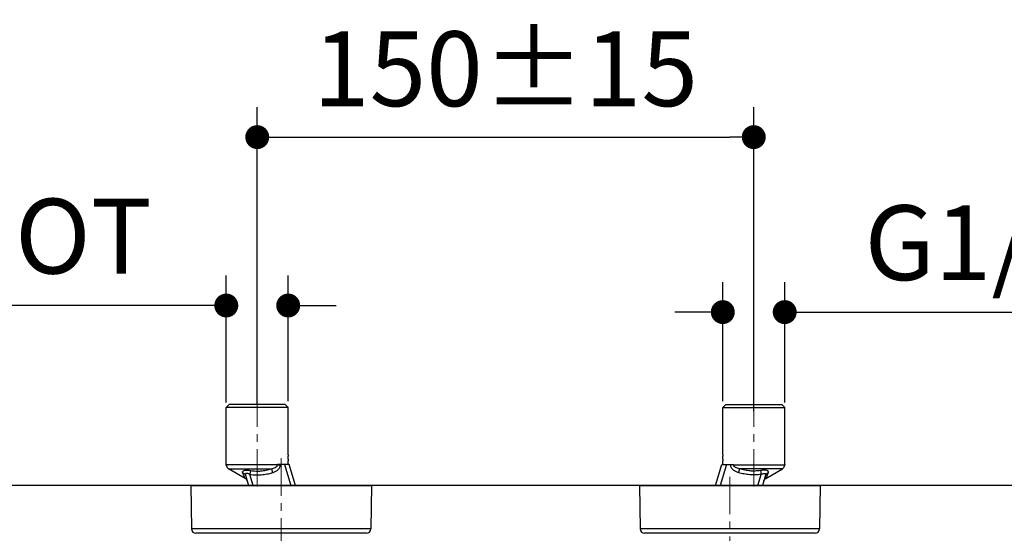
# Model space of a CAD drawing. Units: millimetres. Extents: x 72 to 8628, y -1389 to 626.
# Drawn here: x 7123 to 7452, y -251 to -79 of the extents above; entities that cross this region are included whole.
import ezdxf

# ---------------------------------------------------------------- set-up
doc = ezdxf.new("R2010")
doc.units = ezdxf.units.MM
doc.header["$MEASUREMENT"] = 0
doc.linetypes.add('CENTER', pattern=[2, 1.25, -0.25, 0.25, -0.25])
doc.layers.add('Centerline', color=4, linetype='CENTER', lineweight=15)
doc.layers.add('Dimensions', color=7, linetype='Continuous')
doc.layers.add('Wall_Floor', color=7, linetype='Continuous')
doc.styles.get("Standard").update_dxf_attribs({"font": 'helr45w.ttf'})
doc.dimstyles.get("Standard").update_dxf_attribs({"dimscale": 10, "dimtxt": 2.5, "dimasz": 0.8, "dimexe": 1, "dimexo": 1, "dimgap": 1, "dimtad": 2, "dimtih": 1, "dimtoh": 1, "dimdec": 0, "dimzin": 0, "dimdsep": 46, "dimtxsty": 'Standard', "dimblk": 'DOT', "dimcen": 2, "dimclrd": 1, "dimclre": 1, "dimclrt": 1, "dimadec": 0, "dimazin": 0, "dimtfac": 1, "dimtdec": 0, "dimtofl": 0, "dimtmove": 0, "dimatfit": 3, "dimfxl": 1, "dimtolj": 1, "dimtzin": 0, "dimarcsym": 0})

# ---------------------------------------------------------------- blocks, each defined once
blk = doc.blocks.new('_Dot')
at = {"color": 0, "linetype": 'ByBlock', "lineweight": -2}
blk.add_line((-0.5, 0), (-1, 0), dxfattribs=at)
at = {"color": 0, "linetype": 'ByBlock', "const_width": 0.5}
blk.add_lwpolyline([(-0.25, 0, 1), (0.25, 0, 1)], format="xyb", close=True, dxfattribs=at)
blk = doc.blocks.new('*D31')
at = {"layer": 'Dimensions', "color": 1, "lineweight": -2, "transparency": 16777216}
for p, q in [((7152.93, -234.93), (7080.38, -234.93)), ((7090.38, -242.93), (7090.38, -340.43)), ((7273.14, -348.43), (7080.38, -348.43))]:
    blk.add_line(p, q, dxfattribs=at)
at = {"layer": 'Dimensions', "color": 1, "lineweight": -2, "transparency": 16777216, "xscale": 8, "yscale": 8, "zscale": 8}
for p, rotation in [((7090.38, -234.93), 90), ((7090.38, -348.43), 270)]:
    blk.add_blockref('_Dot', p, dxfattribs=dict(at, rotation=rotation))
at = {"layer": 'Dimensions', "color": 1, "transparency": 16777216, "insert": (7053.68, -291.68), "char_height": 25, "attachment_point": 5}
blk.add_mtext('\\A1;113', dxfattribs=at)
blk = doc.blocks.new('*D32')
at = {"layer": 'Dimensions', "color": 1, "lineweight": -2, "transparency": 16777216}
for p, q in [((7202.06, -207.71), (7202.06, -108.53)), ((7368.06, -210.17), (7368.06, -108.53)), ((7210.06, -118.53), (7360.06, -118.53))]:
    blk.add_line(p, q, dxfattribs=at)
at = {"layer": 'Dimensions', "color": 1, "lineweight": -2, "transparency": 16777216, "xscale": 8, "yscale": 8, "zscale": 8, "rotation": 180}
blk.add_blockref('_Dot', (7202.06, -118.53), dxfattribs=at)
at = {"layer": 'Dimensions', "color": 1, "lineweight": -2, "transparency": 16777216, "xscale": 8, "yscale": 8, "zscale": 8}
blk.add_blockref('_Dot', (7368.06, -118.53), dxfattribs=at)
at = {"layer": 'Dimensions', "color": 1, "transparency": 16777216, "insert": (7285.06, -95.7), "char_height": 25, "attachment_point": 5}
blk.add_mtext('\\A1;150%%P15', dxfattribs=at)
blk = doc.blocks.new('*D33')
at = {"layer": 'Dimensions', "color": 1, "lineweight": -2, "transparency": 16777216}
for p, q in [((7191.71, -207.18), (7191.71, -164.81)), ((7212.41, -206.81), (7212.41, -164.81)), ((7183.71, -174.81), (6996.48, -174.81)), ((7220.41, -174.81), (7228.41, -174.81))]:
    blk.add_line(p, q, dxfattribs=at)
at = {"layer": 'Dimensions', "color": 1, "lineweight": -2, "transparency": 16777216, "xscale": 8, "yscale": 8, "zscale": 8}
blk.add_blockref('_Dot', (7191.71, -174.81), dxfattribs=at)
at = {"layer": 'Dimensions', "color": 1, "lineweight": -2, "transparency": 16777216, "xscale": 8, "yscale": 8, "zscale": 8, "rotation": 180}
blk.add_blockref('_Dot', (7212.41, -174.81), dxfattribs=at)
at = {"layer": 'Dimensions', "color": 1, "transparency": 16777216, "insert": (7086.1, -151.63), "char_height": 25, "attachment_point": 5}
blk.add_mtext('\\A1;G1/2"HOT', dxfattribs=at)
blk = doc.blocks.new('*D34')
at = {"layer": 'Dimensions', "color": 1, "lineweight": -2, "transparency": 16777216}
for p, q in [((7357.71, -206.81), (7357.71, -167.01)), ((7378.41, -207.18), (7378.41, -167.01)), ((7349.71, -177.01), (7341.71, -177.01)), ((7386.41, -177.01), (7595.72, -177.01))]:
    blk.add_line(p, q, dxfattribs=at)
at = {"layer": 'Dimensions', "color": 1, "lineweight": -2, "transparency": 16777216, "xscale": 8, "yscale": 8, "zscale": 8}
blk.add_blockref('_Dot', (7357.71, -177.01), dxfattribs=at)
at = {"layer": 'Dimensions', "color": 1, "lineweight": -2, "transparency": 16777216, "xscale": 8, "yscale": 8, "zscale": 8, "rotation": 180}
blk.add_blockref('_Dot', (7378.41, -177.01), dxfattribs=at)
at = {"layer": 'Dimensions', "color": 1, "transparency": 16777216, "insert": (7495.07, -153.83), "char_height": 25, "attachment_point": 5}
blk.add_mtext('\\A1;G1/2"COLD', dxfattribs=at)

msp = doc.modelspace()

# ---------------------------------------------------------------- linework, layer by layer
for p, q in [((7192.71, -207.93), (7191.71, -208.93)), ((7191.71, -225.43), (7191.71, -208.93)), ((7212.41, -208.93), (7191.71, -208.93)), ((7211.41, -207.93), (7192.71, -207.93)), ((7211.41, -207.93), (7212.41, -208.93)), ((7212.41, -224.68), (7212.41, -208.93)), ((7358.71, -207.93), (7357.71, -208.93)), ((7357.71, -208.93), (7378.41, -208.93)), ((7357.71, -224.68), (7357.71, -208.93)), ((7358.71, -207.93), (7377.41, -207.93)), ((7377.41, -207.93), (7378.41, -208.93)), ((7378.41, -225.43), (7378.41, -208.93)), ((7191.71, -225.93), (7191.71, -225.43)), ((7191.71, -226.93), (7191.71, -225.93)), ((7191.71, -228.06), (7191.71, -226.93)), ((7212.41, -224.68), (7212.41, -225.18)), ((7212.41, -226.18), (7212.41, -225.18)), ((7212.41, -226.18), (7212.41, -226.68)), ((7212.41, -227.68), (7212.41, -226.68)), ((7357.71, -224.68), (7357.71, -225.18)), ((7357.71, -226.18), (7357.71, -225.18)), ((7357.71, -226.18), (7357.71, -226.68)), ((7357.71, -227.68), (7357.71, -226.68)), ((7378.41, -225.93), (7378.41, -225.43)), ((7378.41, -226.93), (7378.41, -225.93)), ((7378.41, -228.06), (7378.41, -226.93)), ((7191.71, -228.06), (7191.71, -227.93)), ((7191.71, -228.06), (7191.71, -227.93)), ((7191.71, -228.06), (7191.71, -227.93)), ((7191.71, -227.93), (7191.71, -228.06)), ((7201.67, -228.06), (7191.71, -228.06)), ((7191.74, -228.37), (7191.73, -228.29)), ((7191.74, -228.37), (7191.73, -228.29)), ((7191.75, -228.41), (7191.74, -228.37)), ((7191.75, -228.41), (7191.74, -228.37)), ((7191.75, -228.41), (7191.75, -228.41)), ((7198.01, -232.57), (7192.46, -229.36)), ((7192.46, -229.36), (7206.8, -229.36)), ((7199.8, -229.95), (7199.6, -231.25)), ((7208.8, -228.06), (7201.67, -228.06)), ((7206.8, -229.36), (7207.17, -230.66)), ((7208.8, -228.06), (7208.8, -227.93)), ((7212.7, -227.93), (7208.8, -227.93)), ((7208.8, -228.06), (7209.77, -228.06)), ((7209.77, -227.93), (7209.77, -228.06)), ((7211.13, -227.93), (7213.27, -234.93)), ((7212.41, -227.68), (7212.41, -227.93)), ((7214.84, -234.93), (7212.7, -227.93)), ((7355.28, -234.93), (7357.42, -227.93)), ((7358.99, -227.93), (7356.85, -234.93)), ((7357.42, -227.93), (7361.33, -227.93)), ((7357.71, -227.68), (7357.71, -227.93)), ((7360.35, -227.93), (7360.35, -228.06)), ((7361.33, -228.06), (7360.35, -228.06)), ((7361.33, -228.06), (7361.33, -227.93)), ((7361.33, -228.06), (7368.45, -228.06)), ((7363.32, -229.36), (7362.95, -230.66)), ((7377.66, -229.36), (7363.32, -229.36)), ((7368.45, -228.06), (7378.41, -228.06)), ((7370.33, -229.95), (7370.52, -231.25)), ((7372.11, -232.57), (7377.66, -229.36)), ((7378.37, -228.41), (7378.38, -228.37)), ((7378.37, -228.41), (7378.38, -228.37)), ((7378.37, -228.41), (7378.37, -228.41)), ((7378.38, -228.37), (7378.4, -228.29)), ((7378.38, -228.37), (7378.4, -228.29)), ((7378.41, -228.06), (7378.41, -227.93)), ((7378.41, -228.06), (7378.41, -227.93)), ((7378.41, -228.06), (7378.41, -227.93)), ((7378.41, -227.93), (7378.41, -228.06)), ((7198.12, -231.55), (7199.16, -234.93)), ((7200.73, -234.93), (7199.6, -231.25)), ((7369.4, -234.93), (7370.52, -231.25)), ((7372, -231.55), (7370.97, -234.93)), ((7179.81, -234.93), (7180.07, -249.46)), ((7179.81, -234.93), (7240.31, -234.93)), ((7240.31, -234.93), (7240.06, -249.46)), ((7329.81, -234.93), (7330.07, -249.46)), ((7329.81, -234.93), (7390.31, -234.93)), ((7390.31, -234.93), (7390.06, -249.46)), ((7240.06, -249.46), (7180.07, -249.46)), ((7390.06, -249.46), (7330.07, -249.46)), ((7238.56, -250.93), (7181.57, -250.93)), ((7388.56, -250.93), (7331.57, -250.93))]:
    msp.add_line(p, q)
for points in [[(7191.72, -228.17), (7191.71, -228.13), (7191.71, -228.06)], [(7191.72, -228.17), (7191.71, -228.13), (7191.71, -228.06)], [(7378.41, -228.17), (7378.41, -228.13), (7378.41, -228.06)], [(7378.41, -228.17), (7378.41, -228.13), (7378.41, -228.06)], [(7198.7, -233.43), (7198.65, -233.3), (7198.59, -233.17), (7198.53, -233.06), (7198.45, -232.94), (7198.36, -232.84), (7198.26, -232.74), (7198.15, -232.66), (7198.03, -232.58), (7198.01, -232.57)], [(7371.43, -233.43), (7371.47, -233.3), (7371.53, -233.17), (7371.6, -233.06), (7371.68, -232.94), (7371.77, -232.84), (7371.87, -232.74), (7371.98, -232.66), (7372.09, -232.58), (7372.11, -232.57)]]:
    msp.add_lwpolyline(points)
for centre, start, end in [((7193.21, -228.06), 180, 193.1852), ((7193.21, -228.06), 180, 193.1807), ((7193.21, -228.06), 180.0029, 182.6794), ((7193.22, -228.06), 182.6794, 185.6728), ((7193.22, -228.06), 185.6727, 188.6505), ((7193.21, -228.06), 188.6503, 191.638), ((7193.21, -228.07), 191.6391, 192.1276), ((7193.21, -228.07), 192.1275, 193.1564), ((7193.21, -228.06), 193.1852, 240), ((7376.91, -228.06), 300, 346.8148), ((7376.91, -228.06), 346.8148, 0), ((7376.91, -228.06), 346.8193, 0), ((7376.92, -228.07), 346.8436, 347.8725), ((7376.91, -228.06), 348.362, 351.3497), ((7376.92, -228.07), 347.8724, 348.3609), ((7376.91, -228.06), 351.3495, 354.3273), ((7376.92, -228.06), 357.3206, 359.9971), ((7376.91, -228.06), 354.3272, 357.3206), ((7181.57, -249.43), 181, 270), ((7238.56, -249.43), 270, 359), ((7331.57, -249.43), 181, 270), ((7388.56, -249.43), 270, 359)]:
    msp.add_arc(centre, 1.5, start, end)
for points, knots in [([(7197.19, -230.69), (7197.18, -230.65), (7197.15, -230.57), (7197.14, -230.45), (7197.16, -230.33), (7197.23, -230.18), (7197.38, -230.06), (7197.56, -229.98), (7197.81, -229.9), (7198.19, -229.85), (7198.69, -229.84), (7199.24, -229.87), (7199.61, -229.92), (7199.8, -229.95)], [0, 0, 0, 0, 0.041, 0.078867, 0.114732, 0.150947, 0.234183, 0.285522, 0.344244, 0.482762, 0.643923, 0.819045, 1, 1, 1, 1]), ([(7199.8, -229.95), (7200.38, -230.05), (7201.55, -230.17), (7203.32, -230.12), (7205.08, -229.84), (7206.23, -229.54), (7206.8, -229.36)], [0, 0, 0, 0, 0.248987, 0.497254, 0.74718, 1, 1, 1, 1]), ([(7206.8, -229.36), (7207.04, -229.32), (7207.5, -229.22), (7208.05, -229.01), (7208.41, -228.77), (7208.62, -228.57), (7208.76, -228.33), (7208.8, -228.15), (7208.8, -228.06)], [0, 0, 0, 0, 0.287695, 0.553781, 0.676957, 0.791727, 0.898613, 1, 1, 1, 1]), ([(7207.17, -230.66), (7207.49, -230.57), (7208.11, -230.35), (7208.81, -229.9), (7209.27, -229.43), (7209.55, -229.02), (7209.73, -228.56), (7209.77, -228.23), (7209.77, -228.06)], [0, 0, 0, 0, 0.249966, 0.499702, 0.624826, 0.749911, 0.874973, 1, 1, 1, 1]), ([(7362.95, -230.66), (7362.64, -230.57), (7362.02, -230.35), (7361.31, -229.9), (7360.85, -229.43), (7360.58, -229.02), (7360.4, -228.56), (7360.35, -228.23), (7360.35, -228.06)], [0, 0, 0, 0, 0.249966, 0.499702, 0.624826, 0.749911, 0.874973, 1, 1, 1, 1]), ([(7363.32, -229.36), (7363.08, -229.32), (7362.62, -229.22), (7362.08, -229.01), (7361.72, -228.77), (7361.51, -228.57), (7361.37, -228.33), (7361.33, -228.15), (7361.33, -228.06)], [0, 0, 0, 0, 0.287695, 0.553781, 0.676957, 0.791727, 0.898613, 1, 1, 1, 1]), ([(7370.33, -229.95), (7369.75, -230.05), (7368.57, -230.17), (7366.8, -230.12), (7365.05, -229.84), (7363.89, -229.54), (7363.32, -229.36)], [0, 0, 0, 0, 0.248987, 0.497254, 0.74718, 1, 1, 1, 1]), ([(7372.94, -230.69), (7372.95, -230.65), (7372.98, -230.57), (7372.99, -230.45), (7372.97, -230.33), (7372.9, -230.18), (7372.75, -230.06), (7372.56, -229.98), (7372.31, -229.9), (7371.94, -229.85), (7371.43, -229.84), (7370.89, -229.87), (7370.52, -229.92), (7370.33, -229.95)], [0, 0, 0, 0, 0.041, 0.078867, 0.114732, 0.150947, 0.234183, 0.285522, 0.344244, 0.482762, 0.643923, 0.819045, 1, 1, 1, 1]), ([(7198.01, -232.57), (7198.02, -232.57), (7198, -232.54), (7197.99, -232.52), (7197.95, -232.45), (7197.92, -232.38), (7197.87, -232.29), (7197.8, -232.14), (7197.7, -231.92), (7197.58, -231.65), (7197.45, -231.34), (7197.32, -231.02), (7197.23, -230.8), (7197.19, -230.69)], [0, 0, 0, 0, 0.006711, 0.026323, 0.057915, 0.100006, 0.151007, 0.209462, 0.343516, 0.493895, 0.655671, 0.825059, 1, 1, 1, 1]), ([(7197.19, -230.69), (7197.3, -230.72), (7197.51, -230.8), (7197.79, -231), (7198, -231.25), (7198.09, -231.45), (7198.12, -231.55)], [0, 0, 0, 0, 0.255399, 0.511214, 0.760878, 1, 1, 1, 1]), ([(7199.6, -231.25), (7199.49, -231.2), (7199.27, -231.1), (7198.95, -230.98), (7198.7, -230.92), (7198.51, -230.91), (7198.36, -230.91), (7198.23, -230.95), (7198.14, -231.04), (7198.1, -231.12), (7198.08, -231.21), (7198.07, -231.36), (7198.1, -231.47), (7198.12, -231.55)], [0, 0, 0, 0, 0.177867, 0.343536, 0.490239, 0.554306, 0.611356, 0.705554, 0.74704, 0.788628, 0.833303, 0.883032, 1, 1, 1, 1]), ([(7199.6, -231.25), (7200.23, -231.35), (7201.51, -231.47), (7203.42, -231.42), (7205.32, -231.14), (7206.56, -230.84), (7207.17, -230.66)], [0, 0, 0, 0, 0.249992, 0.500005, 0.749994, 1, 1, 1, 1]), ([(7370.52, -231.25), (7369.89, -231.35), (7368.62, -231.47), (7366.7, -231.42), (7364.81, -231.14), (7363.57, -230.84), (7362.95, -230.66)], [0, 0, 0, 0, 0.249992, 0.500005, 0.749994, 1, 1, 1, 1]), ([(7370.52, -231.25), (7370.64, -231.2), (7370.85, -231.1), (7371.17, -230.98), (7371.43, -230.92), (7371.61, -230.91), (7371.76, -230.91), (7371.9, -230.95), (7371.99, -231.04), (7372.03, -231.12), (7372.05, -231.21), (7372.05, -231.36), (7372.03, -231.47), (7372, -231.55)], [0, 0, 0, 0, 0.177867, 0.343536, 0.490239, 0.554306, 0.611356, 0.705554, 0.74704, 0.788628, 0.833303, 0.883032, 1, 1, 1, 1]), ([(7372.94, -230.69), (7372.83, -230.72), (7372.62, -230.8), (7372.34, -231), (7372.12, -231.25), (7372.03, -231.45), (7372, -231.55)], [0, 0, 0, 0, 0.255399, 0.511214, 0.760878, 1, 1, 1, 1]), ([(7372.11, -232.57), (7372.11, -232.57), (7372.13, -232.54), (7372.14, -232.52), (7372.17, -232.45), (7372.21, -232.38), (7372.26, -232.29), (7372.33, -232.14), (7372.43, -231.92), (7372.55, -231.65), (7372.68, -231.34), (7372.81, -231.02), (7372.89, -230.8), (7372.94, -230.69)], [0, 0, 0, 0, 0.006711, 0.026323, 0.057915, 0.100006, 0.151007, 0.209462, 0.343516, 0.493895, 0.655671, 0.825059, 1, 1, 1, 1])]:
    msp.add_open_spline(points, degree=3, knots=knots)
at = {"layer": 'Centerline', "ltscale": 10}
for p, q in [((7202.06, -202.84), (7202.06, -236.86)), ((7368.06, -202.84), (7368.06, -237.49)), ((7210.06, -225.87), (7210.06, -322.63)), ((7360.06, -232.02), (7360.06, -323.04))]:
    msp.add_line(p, q, dxfattribs=at)
at = {"layer": 'Wall_Floor', "color": 100}
msp.add_line((7495.06, -234.93), (6864.56, -234.93), dxfattribs=at)

# ---------------------------------------------------------------- dimensions: what is measured, and where the dimension line sits
at = {"layer": 'Dimensions'}
dim = msp.add_linear_dim(base=(7368.06, -118.53), p1=(7202.06, -217.71), p2=(7368.06, -220.17), text='150%%P15', dimstyle='Standard', dxfattribs=at)
dim.commit()
dim.dimension.update_dxf_attribs({"geometry": '*D32', "text_midpoint": (7285.06, -118.53), "dimtype": 160})
for base, p1, p2, text, picture, middle in [((7191.71, -174.81), (7212.41, -216.81), (7191.71, -217.18), 'G1/2"HOT', '*D33', (7086.1, -151.63)), ((7378.41, -177.01), (7357.71, -216.81), (7378.41, -217.18), 'G1/2"COLD', '*D34', (7495.07, -153.83))]:
    dim = msp.add_linear_dim(base=base, p1=p1, p2=p2, text=text, dimstyle='Standard', dxfattribs=at)
    dim.commit()
    dim.dimension.update_dxf_attribs({"geometry": picture, "text_midpoint": middle})
dim = msp.add_linear_dim(base=(7090.3762, -348.4299), p1=(7162.9293, -234.931), p2=(7283.1357, -348.4299), angle=90, dimstyle='Standard', dxfattribs=at)
dim.commit()
dim.dimension.update_dxf_attribs({"geometry": '*D31', "text_midpoint": (7053.6755, -291.6804)})

doc.saveas('drawing.dxf')
